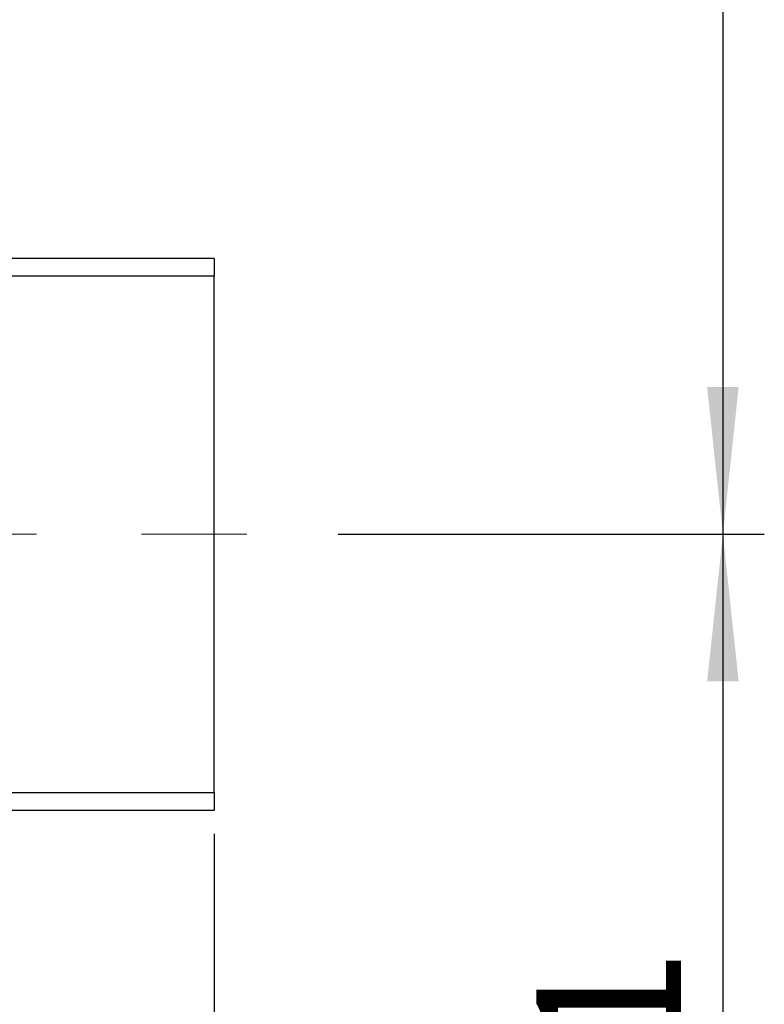
# Model space of a CAD drawing. Units: millimetres. Extents: x 4 to 416, y 4 to 293.
# Drawn here: x 136 to 154, y 202 to 225 of the extents above; entities that cross this region are included whole.
import ezdxf

# ---------------------------------------------------------------- set-up
doc = ezdxf.new("R2010")
doc.units = ezdxf.units.MM
doc.linetypes.add('CENTERX2', pattern=[20.32, 12.7, -2.54, 2.54, -2.54])
doc.layers.add('FORMAT', color=7, linetype='Continuous')
doc.styles.add('SLDTEXTSTYLE0', font='TXT', dxfattribs={"width": 0.75})
doc.dimstyles.new('SLDDIMSTYLE0', dxfattribs={"dimtxt": 3.5, "dimasz": 3.556, "dimexe": 0, "dimexo": 0.0625, "dimgap": 0.875, "dimtad": 1, "dimdec": 0, "dimlfac": 21, "dimrnd": 1e-09, "dimzin": 12, "dimdsep": 46, "dimtxsty": 'SLDTEXTSTYLE0', "dimsah": 1, "dimcen": 0.09, "dimadec": 0, "dimazin": 3, "dimtfac": 1, "dimtdec": 0, "dimtofl": 0, "dimtmove": 0, "dimatfit": 3, "dimfxl": 0, "dimfrac": 2, "dimtolj": 1, "dimtzin": 12, "dimarcsym": 0})

# ---------------------------------------------------------------- blocks, each defined once
blk = doc.blocks.new('_D_2')
at = {"layer": 'FORMAT', "color": 7}
for p, q in [((65.04, 205.76), (65.04, 160.596)), ((140.992, 205.76), (140.992, 160.596)), ((140.992, 161.596), (65.04, 161.596))]:
    blk.add_line(p, q, dxfattribs=at)
for points in [[(65.04, 161.596), (68.596, 161.215), (68.596, 161.977)], [(140.992, 161.596), (137.436, 161.977), (137.436, 161.215)]]:
    blk.add_solid(points, dxfattribs=at)
at = {"layer": 'FORMAT', "color": 7, "insert": (96.869, 166.108), "char_height": 3.5, "attachment_point": 1, "style": 'SLDTEXTSTYLE0'}
blk.add_mtext('1595', dxfattribs=at)
blk = doc.blocks.new('_D_3')
at = {"layer": 'FORMAT', "color": 7}
for p, q in [((140.754, 245.012), (154.286, 245.012)), ((153.286, 245.012), (153.286, 212.998)), ((143.992, 212.998), (154.286, 212.998))]:
    blk.add_line(p, q, dxfattribs=at)
for points in [[(153.286, 245.012), (152.905, 241.456), (153.667, 241.456)], [(153.286, 212.998), (153.667, 216.554), (152.905, 216.554)]]:
    blk.add_solid(points, dxfattribs=at)
at = {"layer": 'FORMAT', "color": 7, "insert": (148.775, 226.342), "char_height": 3.5, "attachment_point": 1, "rotation": 90, "style": 'SLDTEXTSTYLE0'}
blk.add_mtext('672', dxfattribs=at)
blk = doc.blocks.new('_D_4')
at = {"layer": 'FORMAT', "color": 7}
for p, q in [((143.992, 212.998), (154.286, 212.998)), ((153.286, 212.998), (153.286, 183.441)), ((140.754, 183.441), (154.286, 183.441))]:
    blk.add_line(p, q, dxfattribs=at)
for points in [[(153.286, 212.998), (152.905, 209.442), (153.667, 209.442)], [(153.286, 183.441), (153.667, 186.997), (152.905, 186.997)]]:
    blk.add_solid(points, dxfattribs=at)
at = {"layer": 'FORMAT', "color": 7, "insert": (148.775, 195.054), "char_height": 3.5, "attachment_point": 1, "rotation": 90, "style": 'SLDTEXTSTYLE0'}
blk.add_mtext('621', dxfattribs=at)

msp = doc.modelspace()

# ---------------------------------------------------------------- linework, layer by layer
at = {"color": 7, "linetype": 'Continuous', "lineweight": 25}
for p, q in [((140.992, 219.665), (134.362, 219.665)), ((140.992, 219.665), (140.992, 219.236)), ((140.992, 206.76), (140.992, 219.236)), ((140.992, 206.76), (140.992, 206.331)), ((134.362, 206.331), (140.992, 206.331))]:
    msp.add_line(p, q, dxfattribs=at)
at = {"color": 8, "linetype": 'Continuous', "lineweight": 25}
for p, q in [((140.992, 219.236), (134.674, 219.236)), ((134.674, 206.76), (140.992, 206.76))]:
    msp.add_line(p, q, dxfattribs=at)
at = {"layer": 'FORMAT', "color": 7, "linetype": 'CENTERX2', "lineweight": 18}
msp.add_line((63.04, 212.998), (142.992, 212.998), dxfattribs=at)

# ---------------------------------------------------------------- dimensions: what is measured, and where the dimension line sits
at = {"layer": 'FORMAT', "color": 7}
for base, p1, p2, picture, middle in [((153.286, 212.998), (139.754, 245.012), (142.992, 212.998), '_D_3', (153.286, 230.221)), ((153.286, 183.441), (142.992, 212.998), (139.754, 183.441), '_D_4', (153.286, 198.933))]:
    dim = msp.add_linear_dim(base=base, p1=p1, p2=p2, angle=90, dimstyle='SLDDIMSTYLE0', dxfattribs=at)
    dim.commit()
    dim.dimension.update_dxf_attribs({"geometry": picture, "text_midpoint": middle, "dimtype": 160})
dim = msp.add_linear_dim(base=(65.04, 161.596), p1=(140.992, 206.76), p2=(65.04, 206.76), dimstyle='SLDDIMSTYLE0', dxfattribs=at)
dim.commit()
dim.dimension.update_dxf_attribs({"geometry": '_D_2', "text_midpoint": (102.041, 161.596), "dimtype": 160})

doc.saveas('drawing.dxf')
